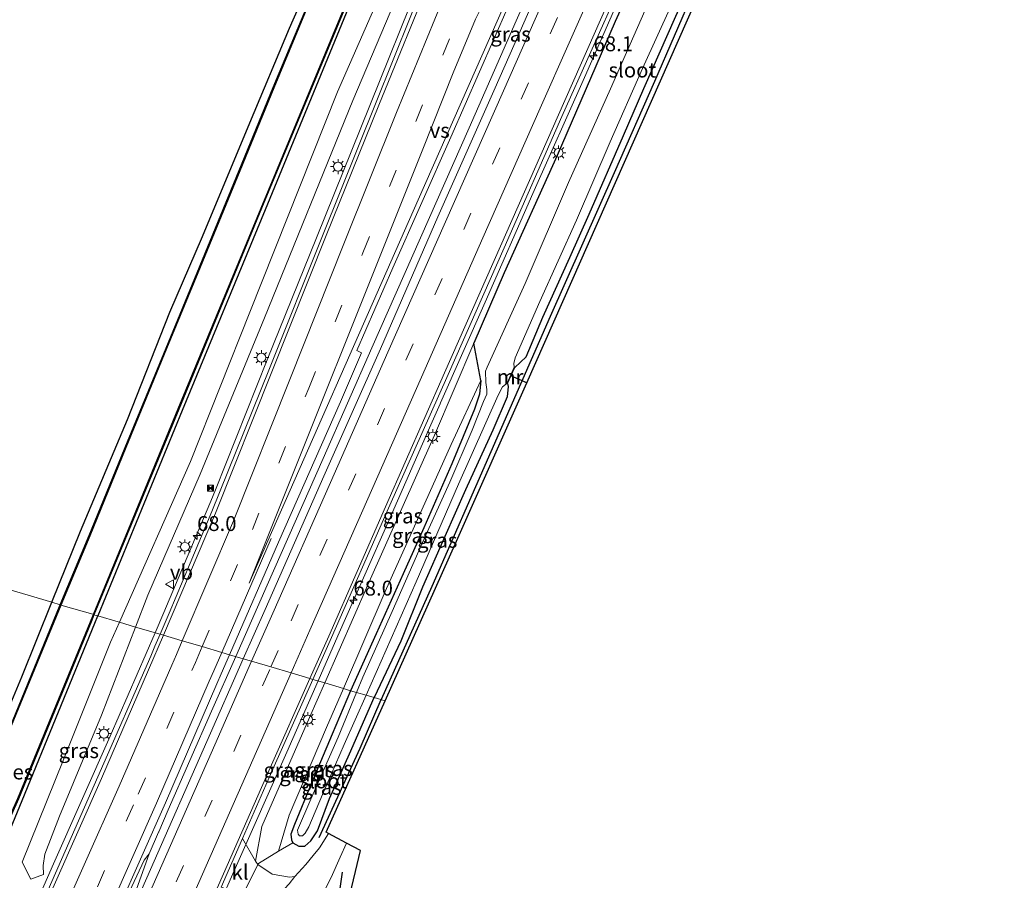
# Model space of a CAD drawing. Units: metres. Extents: x 109996 to 110324, y 506798 to 512500.
# Drawn here: x 110093 to 110258, y 512084 to 512229 of the extents above; entities that cross this region are included whole.
import ezdxf
from ezdxf.enums import TextEntityAlignment as Align

# ---------------------------------------------------------------- set-up
doc = ezdxf.new("R2010")
doc.units = ezdxf.units.M
doc.linetypes.add('IE-TERREINAFSCHEIDING', pattern=[10, 8, -2])
doc.linetypes.add('VW-3-9_STREEP', pattern=[12, 3, -9])
doc.layers.get('0').update_dxf_attribs({"lineweight": 25})
for name, color, linetype, lineweight in [('B-ME-AM-KILOMETR-S-B1', 7, 'Continuous', 18), ('B-ME-BV-GELEIDECONSTRUCTIE-GELEIDERAIL-L-B1', 213, 'BV-GELEIDERAIL', 18), ('B-ME-GW-KRUINLIJN-L-B1', 93, 'Continuous', 18), ('B-ME-GW-TEENLIJN-L-B1', 93, 'Continuous', 18), ('B-ME-IE-GRASLAND-GV-B6', 93, 'Continuous', 18), ('B-ME-IE-GRONDWERKLIJN-GROND_INGERICHT-GV-B6', 253, 'Continuous', 18), ('B-ME-IE-HULPGEOMETRIE-L-B1', 53, 'Continuous', 18), ('B-ME-IE-INRICHTINGSELEMENT-S-B1', 253, 'Continuous', 18), ('B-ME-IE-MEUBILAIR_WEGMEUBILAIR-LICHTMAST-S-B1', 8, 'Continuous', 18), ('B-ME-IE-TERREINAFSCHEIDING-DOORGANG-L-B1', 8, 'IE-TERREINAFSCHEIDING-KUNSTMATIG-OPEN', 18), ('B-ME-IE-TERREINAFSCHEIDING-RASTERHEKWERK-L-B1', 8, 'IE-TERREINAFSCHEIDING', 18), ('B-ME-MW-MUUR-GV-B6', 8, 'IE-TERREINAFSCHEIDING-KUNSTMATIG', 18), ('B-ME-OG-WATER-GV-B6', 153, 'Continuous', 18), ('B-ME-VH-VERH_SOORT-BITUMEN-GV-B6', 8, 'IE-TERREINAFSCHEIDING-NATUURLIJK-HOUTWAL', 18), ('B-ME-VH-VERH_SOORT-KLINKERS-GV-B6', 8, 'IE-TERREINAFSCHEIDING-NATUURLIJK-HOUTWAL', 18), ('B-ME-VW-MARKERING-39STREEP-015-L-B1', 255, 'VW-3-9_STREEP', 18), ('B-ME-VW-MARKERING-STREEP-015-L-B1', 7, 'Continuous', 18), ('B-ME-VW-MARKERING-VERDRIJFSTRP-GV-B6', 7, 'Continuous', 18), ('B-ME-VW-MEUBILAIR_WEGMEUBILAIR-VERKEERSBORD-S-B1', 8, 'Continuous', 18)]:
    doc.layers.add(name, color=color, linetype=linetype, lineweight=lineweight)
for name, color, linetype in [('B-ME-GR-BOMENRIJ-L-B1', 10, 'Continuous'), ('B-ME-GW-INSTEEKWATERGANG-L-B1', 10, 'Continuous'), ('B-ME-KG-KADASTRAAL-OPNAMEDTMGRENS-L-B1', 10, 'Continuous'), ('B-ME-KW-DUIKER-L-B1', 10, 'Continuous'), ('B-ME-OB-BESCHOEIING-GV-B6', 10, 'Continuous')]:
    doc.layers.add(name, color=color, linetype=linetype)
doc.styles.add('NLCS-ISO', font='NLCS-ISO.TTF')
doc.linetypes.add('BV-GELEIDERAIL', pattern='A,10,-3,[108,NLCS.SHX,S=1,R=0,X=0,Y=0],-3', length=16)
doc.linetypes.add('IE-TERREINAFSCHEIDING-KUNSTMATIG', pattern='A,4,[82,NLCS.SHX,S=0.75,R=90,X=0,Y=0],4,-2', length=10)
doc.linetypes.add('IE-TERREINAFSCHEIDING-KUNSTMATIG-OPEN', pattern='A,7,-1.5,[67,NLCS.SHX,S=0.75,R=0,X=0,Y=0],-1.5', length=10)
doc.linetypes.add('IE-TERREINAFSCHEIDING-NATUURLIJK-HOUTWAL', pattern='A,7,-1.5,[67,NLCS.SHX,S=0.75,R=45,X=0,Y=0],-1.5,7,-1.5,[70,NLCS.SHX,S=0.75,R=0,X=0,Y=0],-1.5', length=20)

# ---------------------------------------------------------------- blocks, each defined once
blk = doc.blocks.new('hecto')
for p, q in [((0, 0.625), (-0.625, 0)), ((0, -0.625), (0, 0.625)), ((-0.625, 0), (0.625, 0)), ((0.625, 0), (0, -0.625))]:
    blk.add_line(p, q)
blk = doc.blocks.new('lantaarnpaal')
for p, q in [((-0.75, 0), (-1.25, 0)), ((-0.88, 0.88), (-0.53, 0.53)), ((0, 0.75), (0, 1.25)), ((0.53, 0.53), (0.88, 0.88)), ((0.75, 0), (1.25, 0)), ((-0.53, -0.53), (-0.88, -0.88)), ((0, -0.75), (0, -1.25)), ((0.53, -0.53), (0.88, -0.88))]:
    blk.add_line(p, q)
blk.add_circle((0, 0), 0.75)
blk = doc.blocks.new('camera')
h = blk.add_hatch(color=256)
h.paths.add_polyline_path([(0.5, 0.5), (-0.5, 0.5), (0, 0)])
h.paths.add_polyline_path([(0, 0), (-0.5, -0.5), (0.5, -0.5)])
for p, q in [((-0.5, 0.5), (0.5, -0.5)), ((0.5, 0.5), (-0.5, -0.5))]:
    blk.add_line(p, q)
blk.add_lwpolyline([(-0.5, 0.5), (0.5, 0.5), (0.5, -0.5), (-0.5, -0.5)], close=True)
blk = doc.blocks.new('verkeersbord')
for p, q in [((0, 0.75), (-0.75, -0.625)), ((0.75, -0.625), (0, 0.75)), ((-0.75, -0.625), (0.75, -0.625))]:
    blk.add_line(p, q)

msp = doc.modelspace()

# ---------------------------------------------------------------- linework, layer by layer
at = {"layer": 'B-ME-BV-GELEIDECONSTRUCTIE-GELEIDERAIL-L-B1'}
for p, q in [((110123.68, 512144.02, 1.08), (110125.23, 512147.71, 1.08)), ((110116.48, 512092.18, 1.12), (110118.09, 512095.86, 1.32))]:
    msp.add_line(p, q, dxfattribs=at)
for points in [[(110125.23, 512147.71, 1.08), (110126.03, 512149.6, 1.08), (110134.72, 512171.41, 1.04), (110142.95, 512191.94, 1.04), (110151.92, 512214.16, 1.03), (110160.28, 512234.91, 1), (110169.25, 512255.72, 1.01), (110178.44, 512276.61, 0.98), (110187.73, 512297.76, 0.99), (110196.7, 512318.08, 1), (110205.91, 512339.08, 1.01), (110215.38, 512360.58, 1.02), (110219.17, 512369.18, 1.02)], [(110163.8, 512164.19, 1.09), (110171.3, 512181.09, 1.09), (110179.32, 512199.37, 1.1), (110187.94, 512218.86, 1.09), (110197.07, 512239.63, 1.09), (110206.19, 512260.34, 1.09), (110215.32, 512281.07, 1.09), (110223.95, 512300.59, 1.12), (110233.11, 512321.29, 1.05), (110242.26, 512341.98, 1.05), (110248.14, 512355.27, 1.07)], [(110129.41, 512121.61, 1.27), (110134.71, 512133.58, 1.33), (110144.07, 512154.84, 1.39), (110152.26, 512173.45, 1.41), (110160.42, 512191.91, 1.46), (110168.58, 512210.41, 1.44), (110176.5, 512228.34, 1.47), (110184.93, 512247.45, 1.41), (110194.2, 512268.45, 1.41), (110202.31, 512286.8, 1.37), (110212.38, 512309.68, 1.35), (110216.9, 512319.9, 1.4)], [(110162.19, 512160.52, 1.09), (110163.74, 512164.05, 1.09), (110163.8, 512164.19, 1.09)], [(110143.23, 512117.52, 0.97), (110146.56, 512125.1, 1), (110155.17, 512144.57, 1.08), (110162.19, 512160.52, 1.09)], [(110115.87, 512125.61, 1.08), (110117.35, 512129.01, 1.08), (110123.68, 512144.02, 1.08)], [(110084.46, 512054.21, 1.13), (110092.01, 512071.23, 1.07), (110098.84, 512086.78, 1.1), (110108.31, 512108.22, 1.1), (110115.87, 512125.61, 1.08)], [(110118.09, 512095.86, 1.32), (110125.35, 512112.42, 1.23), (110129.41, 512121.61, 1.27)], [(110065.79, 511940.85, 1.01), (110069.96, 511950.68, 1), (110078.42, 511970.23, 0.95), (110086.96, 511989.78, 0.86), (110095.51, 512009.32, 0.78), (110103.57, 512027.57, 0.73), (110112.18, 512047.07, 0.72), (110120.78, 512066.57, 0.74), (110129.34, 512086.04, 0.84), (110137.98, 512105.58, 0.92), (110143.23, 512117.52, 0.97)], [(110114.86, 512088.51, 1.16), (110116.45, 512092.11, 1.12), (110116.48, 512092.18, 1.12)], [(110114.86, 512088.51, 1.16), (110112.17, 512080.99, 1.05), (110106.65, 512067.53, 1.06)], [(110109.93, 512078.6, 1.26), (110114.03, 512087.43, 1.23), (110114.86, 512088.51, 1.16)]]:
    msp.add_polyline3d(points, dxfattribs=at)
at = {"layer": 'B-ME-GR-BOMENRIJ-L-B1'}
for points in [[(110235.9, 512300.33, -0.31), (110229.41, 512285.38, -0.35), (110219.57, 512263.61, -0.41), (110209.65, 512241.07, -0.4), (110199.74, 512218.14, -0.34), (110192.92, 512202.85, -0.29), (110182.23, 512178.68, -0.26), (110172.22, 512156, -0.34), (110162.36, 512133.39, -0.31), (110153.82, 512114.41, -0.26)], [(110143.44, 512091.23, -0.1), (110150.28, 512106.24, -0.14), (110153.82, 512114.41, -0.26)], [(110147.31, 512085.4, -0.34), (110146.71, 512081.5, -0.34), (110143.61, 512077.72, -0.32)]]:
    msp.add_polyline3d(points, dxfattribs=at)
at = {"layer": 'B-ME-GW-INSTEEKWATERGANG-L-B1'}
msp.add_line((110170.59, 512167.96, -1.14), (110169.41, 512174.21, 0.18), dxfattribs=at)
for points in [[(110098.53, 512130.73, -0.17), (110103.33, 512142.66, -0.38), (110111.26, 512161.42, -0.41), (110118.34, 512179.46, -0.26), (110123.83, 512192.13, -0.32), (110131.81, 512211.25, -0.44), (110138.45, 512227.11, -0.47), (110144.94, 512241.87, -0.72), (110151.16, 512255.93, -0.73), (110159.02, 512273.74, -0.74), (110164.52, 512285.96, -0.78), (110170.66, 512299.63, -0.8), (110177.06, 512314.38, -0.75), (110184.86, 512332.07, -0.81), (110194.46, 512354.15, -0.73), (110204.34, 512376.19, -0.78)], [(110211.06, 512373.07, -0.99), (110208.54, 512367.22, -0.99), (110195.22, 512337.3, -0.99), (110180.49, 512304.26, -1.03), (110164.09, 512266.5, -0.99), (110148.75, 512231.54, -1.02), (110134.38, 512196.61, -0.95), (110120.44, 512162.9, -1.03), (110106.26, 512128.45, -1.05)], [(110249.21, 512354.76, 0.14), (110246.86, 512349.41, 0.15), (110236.8, 512326.47, 0.15), (110225.82, 512301.77, 0.15), (110225.48, 512301.09, 0.16), (110215.07, 512277.63, 0.19), (110204.52, 512253.45, 0.12), (110193.12, 512228.23, 0.08), (110183.39, 512205.71, 0.16), (110174.49, 512186.01, 0.15), (110169.41, 512174.21, 0.18)], [(110176.26, 512170.15, -1.12), (110178.17, 512171.94, -1.03), (110180.98, 512178.57, -0.47), (110185.5, 512188.63, -0.5), (110188.75, 512195.87, -0.52), (110194.53, 512209.1, -0.5), (110197.91, 512217, -0.4), (110203.29, 512229.16, -0.42), (110208.17, 512239.81, -0.51), (110214.31, 512254.08, -0.55), (110218.79, 512263.88, -0.55), (110222.82, 512272.78, -0.24), (110229.69, 512288.5, -0.38), (110234.87, 512300.45, -0.38), (110240.12, 512312.33, -0.5), (110244.59, 512321.4, -0.5), (110251.41, 512336.24, -0.5), (110257.81, 512350.66, -0.4)], [(110170.59, 512167.96, -1.14), (110170.34, 512165.64, -0.81), (110169.51, 512163.16, -0.82), (110165.72, 512153.98, -0.77), (110161, 512143.21, -0.71), (110157.53, 512135.48, -0.76), (110152.97, 512125.42, -0.8), (110148.71, 512115.86, -0.71)], [(110175.05, 512167.48, -1.12), (110175.16, 512166.95, -0.49), (110174.97, 512165.19, -0.41), (110172.59, 512159.64, -0.35), (110168, 512149.63, -0.61), (110164.51, 512141.78, -0.64), (110160.78, 512133.24, -0.62), (110157.16, 512124.19, -0.7), (110152.67, 512114.72, -0.74)], [(110000, 512129.6, -0.91), (110022.4, 512120.52, -0.86), (110051.57, 512107.93, -0.75), (110069.23, 512099.62, -0.83), (110076.83, 512095.95, -1.07), (110080.46, 512094.08, -0.69), (110082.39, 512093.76, -0.56), (110083.77, 512094.77, -0.45), (110084.92, 512097.32, -0.43), (110087.86, 512104.79, -0.39), (110093.49, 512118.23, -0.31), (110098.53, 512130.73, -0.17)], [(110080.35, 512088.49, -1.28), (110083.9, 512087.45, -0.94), (110086.25, 512087.62, -1.08), (110088.25, 512088.22, -1.03), (110090.41, 512089.82, -1), (110093.57, 512097.43, -1.02), (110105.76, 512127.24, -1.05), (110106.26, 512128.45, -1.05)], [(110148.71, 512115.86, -0.71), (110145.62, 512108.55, -0.9), (110142.11, 512100.33, -0.89), (110139.26, 512093.43, -0.83), (110138.67, 512091.8, -0.77), (110138.78, 512090.81, -0.71), (110139, 512090.36, -0.58), (110139.99, 512089.77, -0.64), (110141.01, 512089.76, -0.62), (110142.03, 512090.67, -0.65), (110143.16, 512092.35, -0.65), (110145.15, 512097.77, -0.75), (110148.54, 512105.29, -0.76), (110152.67, 512114.72, -0.74)]]:
    msp.add_polyline3d(points, dxfattribs=at)
at = {"layer": 'B-ME-GW-KRUINLIJN-L-B1'}
for points in [[(110216.94, 512370.34, 0.02), (110213.28, 512361.93, 0.05), (110201.66, 512335.69, 0.05), (110181.11, 512289.26, -0.04), (110164.89, 512252.36, 0.06), (110149.1, 512214.98, 0.06), (110134.22, 512178.49, 0.01), (110123.42, 512152.26, 0.08), (110114.66, 512131.93, 0.01), (110112.6, 512126.57, 0.07)], [(110169.41, 512174.21, 0.18), (110162.78, 512158.79, 0.22), (110151.62, 512133.66, 0.11), (110144.37, 512117.17, 0.06)], [(110112.6, 512126.57, 0.07), (110106.88, 512111.77, 0.21), (110099.82, 512094.81, 0.04), (110097.39, 512088.41, 0.06), (110097.11, 512086.53, 0.06), (110097.14, 512085.03, 0.16), (110095.03, 512084.24, -0.43)], [(110144.37, 512117.17, 0.06), (110141.82, 512111.36, 0.04), (110133.79, 512093.1, -0.07), (110132.75, 512087.28, -0.05)]]:
    msp.add_polyline3d(points, dxfattribs=at)
at = {"layer": 'B-ME-GW-TEENLIJN-L-B1'}
for points in [[(110109.88, 512127.38, -0.64), (110121.85, 512154.36, -0.52), (110131.81, 512179.45, -0.63), (110146.52, 512216.43, -0.61), (110162.46, 512252.82, -0.6), (110178.47, 512289.52, -0.61), (110190.04, 512314.71, -0.63), (110203.11, 512344.52, -0.58), (110214.72, 512371.46, -0.62)], [(110147.5, 512116.22, -0.92), (110154.52, 512132.52, -0.87), (110165.6, 512157.2, -0.83), (110170.59, 512167.96, -1.14)], [(110095.03, 512084.24, -0.43), (110093.57, 512087.09, -0.66), (110100.43, 512104.13, -0.65), (110108.39, 512124.02, -0.65), (110109.88, 512127.38, -0.64)], [(110136.59, 512088.91, -0.37), (110138.39, 512094.99, -0.95), (110144.68, 512109.69, -0.94), (110147.5, 512116.22, -0.92)]]:
    msp.add_polyline3d(points, dxfattribs=at)
at = {"layer": 'B-ME-IE-GRASLAND-GV-B6'}
for points in [[(110211.06, 512373.07, -0.99), (110208.54, 512367.22, -0.99), (110195.22, 512337.3, -0.99), (110180.49, 512304.26, -1.03), (110164.09, 512266.5, -0.99), (110148.75, 512231.54, -1.02), (110134.38, 512196.61, -0.95), (110120.44, 512162.9, -1.03), (110106.26, 512128.45, -1.05), (110105.99, 512128.52, -0.93), (110105.62, 512128.64, -1.27), (110119.85, 512163.15, -1.25), (110133.76, 512196.88, -1.26), (110148.29, 512231.89, -1.28), (110163.53, 512266.77, -1.25), (110180.11, 512304.45, -1.26), (110194.81, 512337.64, -1.26), (110207.83, 512367.34, -1.26), (110210.41, 512373.27, -1.26), (110211.06, 512373.07, -0.99)], [(110214.72, 512371.46, -0.62), (110203.11, 512344.52, -0.58), (110190.04, 512314.71, -0.63), (110178.47, 512289.52, -0.61), (110162.46, 512252.82, -0.6), (110146.52, 512216.43, -0.61), (110131.81, 512179.45, -0.63), (110121.85, 512154.36, -0.52), (110109.88, 512127.38, -0.64), (110109.67, 512127.44, -0.76), (110106.26, 512128.45, -1.05), (110120.44, 512162.9, -1.03), (110134.38, 512196.61, -0.95), (110148.75, 512231.54, -1.02), (110164.09, 512266.5, -0.99), (110180.49, 512304.26, -1.03), (110195.22, 512337.3, -0.99), (110208.54, 512367.22, -0.99), (110211.06, 512373.07, -0.99), (110214.72, 512371.46, -0.62)], [(110216.94, 512370.34, 0.02), (110213.28, 512361.93, 0.05), (110201.66, 512335.69, 0.05), (110181.11, 512289.26, -0.04), (110164.89, 512252.36, 0.06), (110149.1, 512214.98, 0.06), (110134.22, 512178.49, 0.01), (110123.42, 512152.26, 0.08), (110114.66, 512131.93, 0.01), (110112.6, 512126.57, 0.07), (110109.88, 512127.38, -0.64), (110121.85, 512154.36, -0.52), (110131.81, 512179.45, -0.63), (110146.52, 512216.43, -0.61), (110162.46, 512252.82, -0.6), (110178.47, 512289.52, -0.61), (110190.04, 512314.71, -0.63), (110203.11, 512344.52, -0.58), (110214.72, 512371.46, -0.62), (110216.94, 512370.34, 0.02)], [(110204.52, 512253.45, 0.12), (110193.12, 512228.23, 0.08), (110183.39, 512205.71, 0.16), (110174.49, 512186.01, 0.15), (110169.41, 512174.21, 0.18), (110162.78, 512158.79, 0.22), (110151.62, 512133.66, 0.11), (110144.37, 512117.17, 0.06), (110142.37, 512117.78, 0.16)], [(110198.69, 512231.45, -1.53), (110192.34, 512216.93, -1.53), (110185.27, 512201.21, -1.53), (110177.98, 512184.26, -1.53), (110171.63, 512170.21, -1.53), (110171.32, 512169.51, -1.53), (110171.4, 512167.64, -1.53), (110171.56, 512166.44, -1.53), (110171.56, 512165.69, -1.53), (110171, 512164.41, -1.53), (110169.1, 512159.64, -1.53), (110165.34, 512150.89, -1.53), (110160.76, 512140.78, -1.53), (110155.67, 512129.19, -1.53), (110150.78, 512118.15, -1.53), (110149.71, 512115.55, -1.53), (110148.71, 512115.86, -0.71), (110152.97, 512125.42, -0.8), (110157.53, 512135.48, -0.76), (110161, 512143.21, -0.71), (110165.72, 512153.98, -0.77), (110169.51, 512163.16, -0.82), (110170.34, 512165.64, -0.81), (110170.59, 512167.96, -1.14), (110169.41, 512174.21, 0.18), (110174.49, 512186.01, 0.15), (110183.39, 512205.71, 0.16), (110193.12, 512228.23, 0.08), (110204.52, 512253.45, 0.12)], [(110116.72, 512125.36, 0.3), (110112.6, 512126.57, 0.07), (110114.66, 512131.93, 0.01), (110123.42, 512152.26, 0.08), (110134.22, 512178.49, 0.01), (110149.1, 512214.98, 0.06), (110164.89, 512252.36, 0.06)], [(110214.08, 512248.54, -0.28), (110196.19, 512208.02, -0.25), (110178.31, 512167.55, -0.37), (110166.48, 512140.99, -0.35), (110154.51, 512114.19, -0.28), (110152.67, 512114.72, -0.74), (110157.16, 512124.19, -0.7), (110160.78, 512133.24, -0.62), (110164.51, 512141.78, -0.64), (110168, 512149.63, -0.61), (110172.59, 512159.64, -0.35), (110174.97, 512165.19, -0.41), (110175.16, 512166.95, -0.49), (110175.05, 512167.48, -1.12), (110176.26, 512170.15, -1.12), (110178.17, 512171.94, -1.03), (110180.98, 512178.57, -0.47), (110185.5, 512188.63, -0.5), (110188.75, 512195.87, -0.52), (110194.53, 512209.1, -0.5), (110197.91, 512217, -0.4), (110203.29, 512229.16, -0.42)], [(110143.46, 512235.81, -1.18), (110135.71, 512217.16, -1.1), (110130.01, 512203.2, -1.15), (110122.96, 512186.05, -1.16), (110117.72, 512173.4, -1.17), (110110.87, 512156.73, -1.18), (110104.8, 512141.94, -1.18), (110099.97, 512130.3, -1.08), (110098.53, 512130.73, -0.17), (110103.33, 512142.66, -0.38), (110111.26, 512161.42, -0.41), (110118.34, 512179.46, -0.26), (110123.83, 512192.13, -0.32), (110131.81, 512211.25, -0.44), (110138.45, 512227.11, -0.47), (110144.94, 512241.87, -0.72)], [(110182.59, 512239, 0.52), (110172.97, 512217.11, 0.52), (110163.37, 512195.43, 0.56), (110153.7, 512173.29, 0.56), (110144.18, 512151.88, 0.51), (110134.34, 512129.52, 0.45), (110130.68, 512121.23, 0.43), (110128.38, 512121.91, 0.55), (110136.62, 512140.84, 0.55), (110146.98, 512164.38, 0.52), (110150.52, 512172.59, 0.54), (110149.74, 512172.98, 0.48), (110155.81, 512186.86, 0.5), (110165.51, 512208.83, 0.5), (110175.16, 512230.78, 0.53)], [(110161.75, 512236.65, 0.22), (110152.86, 512214.4, 0.25), (110144.1, 512192.54, 0.26), (110134.95, 512169.67, 0.27), (110125.43, 512145.94, 0.31), (110121.78, 512137.27, 0.3), (110118.26, 512128.87, 0.31), (110116.72, 512125.36, 0.3)], [(110142.37, 512117.78, 0.16), (110145.51, 512124.82, 0.17), (110155.05, 512146.51, 0.3), (110165.06, 512168.94, 0.33), (110174.46, 512190.26, 0.35), (110184.17, 512212.28, 0.31), (110193.91, 512234.06, 0.37)], [(110203.29, 512229.16, -0.42), (110197.91, 512217, -0.4), (110194.53, 512209.1, -0.5), (110188.75, 512195.87, -0.52), (110185.5, 512188.63, -0.5), (110180.98, 512178.57, -0.47), (110178.17, 512171.94, -1.03), (110176.26, 512170.15, -1.12), (110176.16, 512170.2, -1.53), (110176.12, 512170.83, -1.53), (110176.3, 512171.75, -1.53), (110180.48, 512181.2, -1.53), (110186.63, 512194.89, -1.53), (110192.29, 512208.03, -1.53), (110197.69, 512220.34, -1.53), (110202.59, 512231.02, -1.53)], [(110144.37, 512117.17, 0.06), (110151.62, 512133.66, 0.11), (110162.78, 512158.79, 0.22), (110169.41, 512174.21, 0.18), (110170.59, 512167.96, -1.14), (110165.6, 512157.2, -0.83), (110154.52, 512132.52, -0.87), (110147.5, 512116.22, -0.92), (110144.37, 512117.17, 0.06)], [(110147.5, 512116.22, -0.92), (110154.52, 512132.52, -0.87), (110165.6, 512157.2, -0.83), (110170.59, 512167.96, -1.14), (110170.34, 512165.64, -0.81), (110169.51, 512163.16, -0.82), (110165.72, 512153.98, -0.77), (110161, 512143.21, -0.71), (110157.53, 512135.48, -0.76), (110152.97, 512125.42, -0.8), (110148.71, 512115.86, -0.71), (110147.5, 512116.22, -0.92)], [(110152.67, 512114.72, -0.74), (110151.32, 512115.12, -1.53), (110159.71, 512134.16, -1.53), (110166.82, 512150.58, -1.53), (110173.47, 512165.49, -1.53), (110174.19, 512166.9, -1.53), (110174.97, 512167.53, -1.53), (110175.05, 512167.48, -1.12), (110175.16, 512166.95, -0.49), (110174.97, 512165.19, -0.41), (110172.59, 512159.64, -0.35), (110168, 512149.63, -0.61), (110164.51, 512141.78, -0.64), (110160.78, 512133.24, -0.62), (110157.16, 512124.19, -0.7), (110152.67, 512114.72, -0.74)], [(110087.86, 512104.79, -0.39), (110093.49, 512118.23, -0.31), (110098.53, 512130.73, -0.17), (110099.97, 512130.3, -1.08), (110092.43, 512111.94, -1.18)], [(110106.26, 512128.45, -1.05), (110105.76, 512127.24, -1.05), (110093.57, 512097.43, -1.02), (110090.41, 512089.82, -1), (110088.25, 512088.22, -1.03), (110086.25, 512087.62, -1.08), (110083.9, 512087.45, -0.94), (110080.35, 512088.49, -1.28), (110072.68, 512092.23, -0.85), (110073.1, 512093.11, -1.55), (110080.11, 512089.78, -1.55), (110082.01, 512088.99, -1.55), (110081.99, 512088.89, -1.08), (110083.3, 512088.26, -1.26), (110083.93, 512088.12, -1.26), (110086.14, 512088.26, -1.25), (110087.74, 512088.69, -1.25), (110089.57, 512090.32, -1.25), (110092.93, 512097.73, -1.27), (110105.12, 512127.44, -1.27), (110105.62, 512128.64, -1.27), (110105.99, 512128.52, -0.93), (110106.26, 512128.45, -1.05)], [(110090.41, 512089.82, -1), (110093.57, 512097.43, -1.02), (110105.76, 512127.24, -1.05), (110106.26, 512128.45, -1.05), (110109.67, 512127.44, -0.76), (110109.88, 512127.38, -0.64), (110108.39, 512124.02, -0.65), (110100.43, 512104.13, -0.65), (110093.57, 512087.09, -0.66), (110095.03, 512084.24, -0.43), (110097.14, 512085.03, 0.16), (110097.11, 512086.53, 0.06), (110097.39, 512088.41, 0.06), (110099.82, 512094.81, 0.04), (110106.88, 512111.77, 0.21), (110112.6, 512126.57, 0.07), (110116.72, 512125.36, 0.3), (110115.84, 512123.36, 0.3), (110115.16, 512121.69, 0.3), (110106.29, 512101.39, 0.34), (110094.66, 512075.08, 0.33)], [(110109.88, 512127.38, -0.64), (110112.6, 512126.57, 0.07), (110106.88, 512111.77, 0.21), (110099.82, 512094.81, 0.04), (110097.39, 512088.41, 0.06), (110097.11, 512086.53, 0.06), (110097.14, 512085.03, 0.16), (110095.03, 512084.24, -0.43), (110093.57, 512087.09, -0.66), (110100.43, 512104.13, -0.65), (110108.39, 512124.02, -0.65), (110109.88, 512127.38, -0.64)], [(110105.72, 512070.19, 0.55), (110117.61, 512097.07, 0.46), (110126.27, 512117.05, 0.56), (110126.97, 512118.69, 0.55), (110128.38, 512121.91, 0.55), (110130.68, 512121.23, 0.43), (110124.57, 512107.37, 0.38), (110115.13, 512085.85, 0.27), (110105.5, 512064.01, 0.2)], [(110142.37, 512117.78, 0.16), (110144.37, 512117.17, 0.06), (110141.82, 512111.36, 0.04), (110133.79, 512093.1, -0.07), (110132.75, 512087.28, -0.05), (110130.54, 512091.07, 0.1), (110135.66, 512102.72, 0.13), (110142.37, 512117.78, 0.16)], [(110144.37, 512117.17, 0.06), (110147.5, 512116.22, -0.92), (110144.68, 512109.69, -0.94), (110138.39, 512094.99, -0.95), (110136.59, 512088.91, -0.37), (110133.23, 512086.88, -0.08), (110133.1, 512086.67, -0.08), (110132.75, 512087.28, -0.05), (110133.79, 512093.1, -0.07), (110141.82, 512111.36, 0.04), (110144.37, 512117.17, 0.06)], [(110147.5, 512116.22, -0.92), (110148.71, 512115.86, -0.71), (110145.62, 512108.55, -0.9), (110142.11, 512100.33, -0.89), (110139.26, 512093.43, -0.83), (110138.67, 512091.8, -0.77), (110138.78, 512090.81, -0.71), (110139, 512090.36, -0.58), (110136.59, 512088.91, -0.37), (110138.39, 512094.99, -0.95), (110144.68, 512109.69, -0.94), (110147.5, 512116.22, -0.92)], [(110148.71, 512115.86, -0.71), (110149.71, 512115.55, -1.53), (110146.6, 512108.1, -1.53), (110142.01, 512097.66, -1.53), (110139.78, 512092.47, -1.53), (110139.89, 512091.77, -1.53), (110140.13, 512091.49, -1.53), (110140.61, 512091.51, -1.53), (110141.09, 512091.98, -1.53), (110141.68, 512093.01, -1.53), (110143.96, 512098.47, -1.53), (110147.63, 512106.83, -1.53), (110151.32, 512115.12, -1.53), (110152.67, 512114.72, -0.74), (110148.54, 512105.29, -0.76), (110145.15, 512097.77, -0.75), (110143.16, 512092.35, -0.65), (110142.03, 512090.67, -0.65), (110141.01, 512089.76, -0.62), (110139.99, 512089.77, -0.64), (110139, 512090.36, -0.58), (110138.78, 512090.81, -0.71), (110138.67, 512091.8, -0.77), (110139.26, 512093.43, -0.83), (110142.11, 512100.33, -0.89), (110145.62, 512108.55, -0.9), (110148.71, 512115.86, -0.71)], [(110133.1, 512086.67, -0.08), (110133.23, 512086.88, -0.08), (110136.59, 512088.91, -0.37), (110139, 512090.36, -0.58), (110139.99, 512089.77, -0.64), (110141.01, 512089.76, -0.62), (110142.03, 512090.67, -0.65), (110143.16, 512092.35, -0.65), (110145.15, 512097.77, -0.75), (110148.54, 512105.29, -0.76), (110152.67, 512114.72, -0.74), (110154.51, 512114.19, -0.28), (110144.58, 512092.12, -0.5), (110145, 512091.89, -0.52), (110143.48, 512089.5, -0.41), (110142.39, 512088.18, -0.37), (110141.19, 512086.7, -0.43), (110139.34, 512084.66, -0.39), (110138.43, 512084.59, -0.28), (110135.52, 512085.08, -0.21), (110133.1, 512086.67, -0.08)], [(110144.07, 512081.89, -0.4), (110145.46, 512084.53, -0.47), (110146.96, 512087.94, -0.56), (110148, 512090.29, -0.58), (110150.36, 512089.03, -0.48), (110142.29, 512055.26, -0.39)]]:
    msp.add_polyline3d(points, dxfattribs=at)
at = {"layer": 'B-ME-IE-GRONDWERKLIJN-GROND_INGERICHT-GV-B6'}
for points in [[(110144.94, 512241.87, -0.72), (110138.45, 512227.11, -0.47), (110131.81, 512211.25, -0.44), (110123.83, 512192.13, -0.32), (110118.34, 512179.46, -0.26), (110111.26, 512161.42, -0.41), (110103.33, 512142.66, -0.38), (110098.53, 512130.73, -0.17), (110000, 512159.83, -0.57), (110000, 512231.16, -0.8)], [(110000, 512129.6, -0.91), (110000, 512159.83, -0.57), (110098.53, 512130.73, -0.17), (110093.49, 512118.23, -0.31), (110087.86, 512104.79, -0.39), (110084.92, 512097.32, -0.43), (110083.77, 512094.77, -0.45), (110082.39, 512093.76, -0.56), (110080.46, 512094.08, -0.69), (110076.83, 512095.95, -1.07), (110069.23, 512099.62, -0.83), (110051.57, 512107.93, -0.75), (110022.4, 512120.52, -0.86), (110000, 512129.6, -0.91)]]:
    msp.add_polyline3d(points, dxfattribs=at)
at = {"layer": 'B-ME-IE-HULPGEOMETRIE-L-B1'}
msp.add_polyline3d([(110000, 512159.83, -0.57), (110098.53, 512130.73, -0.17), (110099.97, 512130.3, -1.08), (110100.06, 512130.26, -1.55), (110105.45, 512128.7, -1.55), (110105.52, 512128.67, -1.54), (110105.54, 512128.66, -1.24), (110105.62, 512128.64, -1.27), (110105.99, 512128.52, -0.93), (110106.26, 512128.45, -1.05), (110109.67, 512127.44, -0.76), (110109.88, 512127.38, -0.64), (110112.6, 512126.57, 0.07), (110116.72, 512125.36, 0.3), (110117.28, 512125.19, 0.38), (110120.44, 512124.26, 0.44), (110123.8, 512123.27, 0.51), (110127.08, 512122.3, 0.57), (110128.38, 512121.91, 0.55), (110130.68, 512121.23, 0.43), (110132.08, 512120.82, 0.48), (110135.32, 512119.86, 0.4), (110138.71, 512118.86, 0.33), (110141.87, 512117.93, 0.26), (110142.37, 512117.78, 0.16), (110144.37, 512117.17, 0.06), (110147.5, 512116.22, -0.92), (110148.71, 512115.86, -0.71), (110149.71, 512115.55, -1.53), (110151.32, 512115.12, -1.53), (110152.67, 512114.72, -0.74), (110154.51, 512114.19, -0.28)], dxfattribs=at)
at = {"layer": 'B-ME-IE-TERREINAFSCHEIDING-DOORGANG-L-B1'}
msp.add_line((110133.1, 512086.67, -0.08), (110130.6, 512081.58, -0.13), dxfattribs=at)
at = {"layer": 'B-ME-IE-TERREINAFSCHEIDING-RASTERHEKWERK-L-B1'}
msp.add_polyline3d([(110133.1, 512086.67, -0.08), (110133.23, 512086.88, -0.08), (110136.59, 512088.91, -0.37), (110139, 512090.36, -0.58)], dxfattribs=at)
at = {"layer": 'B-ME-KG-KADASTRAAL-OPNAMEDTMGRENS-L-B1'}
for points in [[(110154.51, 512114.19, -0.28), (110166.48, 512140.99, -0.35), (110178.31, 512167.55, -0.37), (110196.19, 512208.02, -0.25), (110214.08, 512248.54, -0.28), (110237.13, 512300.8, -0.28), (110237.91, 512303.95, -0.29), (110253.32, 512338.68, -0.36), (110258.44, 512350.35, -0.38)], [(110145, 512091.89, -0.52), (110144.58, 512092.12, -0.5), (110154.51, 512114.19, -0.28)], [(110107.07, 512014.4, -0.25), (110122.45, 512014.6, -0.31), (110123.5, 512016.74, -0.26), (110124.79, 512019.38, -0.05), (110129.44, 512028.94, 5.14), (110130.41, 512030.93, 5.54), (110131.33, 512032.8, 5.58), (110131.79, 512033.75, 5.43), (110133.25, 512036.76, 5.46), (110134.64, 512039.6, 5.4), (110135.19, 512040.74, 5.55), (110136.14, 512042.68, 5.5), (110136.99, 512044.44, 5.39), (110141.96, 512054.64, -0.21), (110142.29, 512055.26, -0.39), (110150.36, 512089.03, -0.48), (110148, 512090.29, -0.58), (110145, 512091.89, -0.52)]]:
    msp.add_polyline3d(points, dxfattribs=at)
at = {"layer": 'B-ME-KW-DUIKER-L-B1'}
msp.add_line((110175.53, 512168.81, -1.52), (110178.32, 512167.58, -1.52), dxfattribs=at)
at = {"layer": 'B-ME-MW-MUUR-GV-B6'}
msp.add_polyline3d([(110174.97, 512167.53, -1.53), (110176.16, 512170.2, -1.53), (110176.26, 512170.15, -1.12), (110175.05, 512167.48, -1.12), (110174.97, 512167.53, -1.53)], dxfattribs=at)
at = {"layer": 'B-ME-OB-BESCHOEIING-GV-B6'}
for points in [[(110210.41, 512373.27, -1.26), (110207.83, 512367.34, -1.26), (110194.81, 512337.64, -1.26), (110180.11, 512304.45, -1.26), (110163.53, 512266.77, -1.25), (110148.29, 512231.89, -1.28), (110133.76, 512196.88, -1.26), (110119.85, 512163.15, -1.25), (110105.62, 512128.64, -1.27), (110105.54, 512128.66, -1.24), (110105.52, 512128.67, -1.54), (110119.75, 512163.19, -1.54), (110133.68, 512196.92, -1.55), (110148.16, 512231.86, -1.53), (110163.39, 512266.75, -1.53), (110179.94, 512304.31, -1.55), (110194.64, 512337.54, -1.56), (110207.7, 512367.32, -1.54), (110210.3, 512373.29, -1.54), (110210.41, 512373.27, -1.26)], [(110143.56, 512235.77, -1.55), (110135.8, 512217.12, -1.55), (110130.1, 512203.16, -1.55), (110123.05, 512186.02, -1.55), (110117.81, 512173.36, -1.55), (110110.96, 512156.69, -1.55), (110104.9, 512141.9, -1.55), (110100.06, 512130.26, -1.55), (110099.97, 512130.3, -1.08), (110104.8, 512141.94, -1.18), (110110.87, 512156.73, -1.18), (110117.72, 512173.4, -1.17), (110122.96, 512186.05, -1.16), (110130.01, 512203.2, -1.15), (110135.71, 512217.16, -1.1), (110143.46, 512235.81, -1.18)], [(110080.89, 512092.76, -1.55), (110080.9, 512092.86, -1.33), (110082.11, 512092.67, -1.33), (110083.03, 512092.89, -1.28), (110083.87, 512093.22, -1.22), (110084.76, 512093.86, -1.15), (110085.3, 512094.49, -1.13), (110086.71, 512098.18, -1.16), (110092.43, 512111.94, -1.18), (110099.97, 512130.3, -1.08), (110100.06, 512130.26, -1.55), (110092.52, 512111.9, -1.55), (110086.8, 512098.14, -1.55), (110085.38, 512094.44, -1.55), (110084.83, 512093.79, -1.55), (110083.92, 512093.13, -1.55), (110083.06, 512092.79, -1.55), (110082.12, 512092.57, -1.55), (110080.89, 512092.76, -1.55)], [(110105.52, 512128.67, -1.54), (110105.54, 512128.66, -1.24), (110105.62, 512128.64, -1.27), (110105.12, 512127.44, -1.27), (110092.93, 512097.73, -1.27), (110089.57, 512090.32, -1.25), (110087.74, 512088.69, -1.25), (110086.14, 512088.26, -1.25), (110083.93, 512088.12, -1.26), (110083.3, 512088.26, -1.26), (110081.99, 512088.89, -1.08), (110082.01, 512088.99, -1.55), (110083.92, 512088.22, -1.52), (110086.09, 512088.35, -1.55), (110087.69, 512088.81, -1.57), (110089.46, 512090.37, -1.53), (110092.82, 512097.76, -1.54), (110105.01, 512127.44, -1.54), (110105.52, 512128.67, -1.54)]]:
    msp.add_polyline3d(points, dxfattribs=at)
at = {"layer": 'B-ME-OG-WATER-GV-B6'}
for points in [[(110148.16, 512231.86, -1.53), (110133.68, 512196.92, -1.55), (110119.75, 512163.19, -1.54), (110105.52, 512128.67, -1.54), (110105.45, 512128.7, -1.55), (110100.06, 512130.26, -1.55), (110104.9, 512141.9, -1.55), (110110.96, 512156.69, -1.55), (110117.81, 512173.36, -1.55), (110123.05, 512186.02, -1.55), (110130.1, 512203.16, -1.55), (110135.8, 512217.12, -1.55), (110143.56, 512235.77, -1.55)], [(110202.59, 512231.02, -1.53), (110197.69, 512220.34, -1.53), (110192.29, 512208.03, -1.53), (110186.63, 512194.89, -1.53), (110180.48, 512181.2, -1.53), (110176.3, 512171.75, -1.53), (110176.12, 512170.83, -1.53), (110176.16, 512170.2, -1.53), (110174.97, 512167.53, -1.53), (110174.19, 512166.9, -1.53), (110173.47, 512165.49, -1.53), (110166.82, 512150.58, -1.53), (110159.71, 512134.16, -1.53), (110151.32, 512115.12, -1.53), (110149.71, 512115.55, -1.53), (110150.78, 512118.15, -1.53), (110155.67, 512129.19, -1.53), (110160.76, 512140.78, -1.53), (110165.34, 512150.89, -1.53), (110169.1, 512159.64, -1.53), (110171, 512164.41, -1.53), (110171.56, 512165.69, -1.53), (110171.56, 512166.44, -1.53), (110171.4, 512167.64, -1.53), (110171.32, 512169.51, -1.53), (110171.63, 512170.21, -1.53), (110177.98, 512184.26, -1.53), (110185.27, 512201.21, -1.53), (110192.34, 512216.93, -1.53), (110198.69, 512231.45, -1.53)], [(110092.52, 512111.9, -1.55), (110100.06, 512130.26, -1.55), (110105.45, 512128.7, -1.55), (110105.52, 512128.67, -1.54), (110105.01, 512127.44, -1.54), (110092.82, 512097.76, -1.54)], [(110149.71, 512115.55, -1.53), (110151.32, 512115.12, -1.53), (110147.63, 512106.83, -1.53), (110143.96, 512098.47, -1.53), (110141.68, 512093.01, -1.53), (110141.09, 512091.98, -1.53), (110140.61, 512091.51, -1.53), (110140.13, 512091.49, -1.53), (110139.89, 512091.77, -1.53), (110139.78, 512092.47, -1.53), (110142.01, 512097.66, -1.53), (110146.6, 512108.1, -1.53), (110149.71, 512115.55, -1.53)]]:
    msp.add_polyline3d(points, dxfattribs=at)
at = {"layer": 'B-ME-VH-VERH_SOORT-BITUMEN-GV-B6'}
for points in [[(110145.51, 512124.82, 0.17), (110142.37, 512117.78, 0.16), (110141.87, 512117.93, 0.26), (110138.71, 512118.86, 0.33), (110135.32, 512119.86, 0.4), (110132.08, 512120.82, 0.48), (110130.68, 512121.23, 0.43), (110134.34, 512129.52, 0.45), (110144.18, 512151.88, 0.51), (110153.7, 512173.29, 0.56), (110163.37, 512195.43, 0.56), (110172.97, 512217.11, 0.52), (110182.59, 512239, 0.52)], [(110136.62, 512140.84, 0.55), (110128.38, 512121.91, 0.55), (110127.08, 512122.3, 0.57), (110123.8, 512123.27, 0.51), (110120.44, 512124.26, 0.44), (110117.28, 512125.19, 0.38), (110116.72, 512125.36, 0.3), (110118.26, 512128.87, 0.31), (110121.78, 512137.27, 0.3), (110125.43, 512145.94, 0.31), (110134.95, 512169.67, 0.27), (110144.1, 512192.54, 0.26), (110152.86, 512214.4, 0.25), (110161.75, 512236.65, 0.22)], [(110193.91, 512234.06, 0.37), (110184.17, 512212.28, 0.31), (110174.46, 512190.26, 0.35), (110165.06, 512168.94, 0.33), (110155.05, 512146.51, 0.3), (110145.51, 512124.82, 0.17)], [(110175.16, 512230.78, 0.53), (110165.51, 512208.83, 0.5), (110155.81, 512186.86, 0.5), (110149.74, 512172.98, 0.48), (110150.52, 512172.59, 0.54), (110146.98, 512164.38, 0.52), (110136.62, 512140.84, 0.55)], [(110094.66, 512075.08, 0.33), (110106.29, 512101.39, 0.34), (110115.16, 512121.69, 0.3), (110115.84, 512123.36, 0.3), (110116.72, 512125.36, 0.3), (110117.28, 512125.19, 0.38), (110120.44, 512124.26, 0.44), (110123.8, 512123.27, 0.51), (110127.08, 512122.3, 0.57), (110128.38, 512121.91, 0.55), (110126.97, 512118.69, 0.55), (110126.27, 512117.05, 0.56), (110117.61, 512097.07, 0.46), (110105.72, 512070.19, 0.55)], [(110105.5, 512064.01, 0.2), (110115.13, 512085.85, 0.27), (110124.57, 512107.37, 0.38), (110130.68, 512121.23, 0.43), (110132.08, 512120.82, 0.48), (110135.32, 512119.86, 0.4), (110138.71, 512118.86, 0.33), (110141.87, 512117.93, 0.26), (110142.37, 512117.78, 0.16), (110135.66, 512102.72, 0.13), (110130.54, 512091.07, 0.1), (110126.95, 512082.91, 0.07)], [(110138.39, 512083.46, -0.36), (110139.34, 512084.66, -0.39), (110141.19, 512086.7, -0.43), (110142.39, 512088.18, -0.37), (110143.48, 512089.5, -0.41), (110145, 512091.89, -0.52), (110148, 512090.29, -0.58), (110146.96, 512087.94, -0.56), (110145.46, 512084.53, -0.47), (110144.07, 512081.89, -0.4)]]:
    msp.add_polyline3d(points, dxfattribs=at)
at = {"layer": 'B-ME-VH-VERH_SOORT-KLINKERS-GV-B6'}
for points in [[(110126.95, 512082.91, 0.07), (110130.54, 512091.07, 0.1), (110132.75, 512087.28, -0.05), (110133.1, 512086.67, -0.08), (110130.6, 512081.58, -0.13), (110126.95, 512082.91, 0.07)], [(110130.6, 512081.58, -0.13), (110133.1, 512086.67, -0.08), (110135.52, 512085.08, -0.21), (110138.43, 512084.59, -0.28), (110139.34, 512084.66, -0.39), (110138.39, 512083.46, -0.36), (110135.26, 512080.09, -0.32), (110133.51, 512078.27, -0.29), (110132.02, 512076.52, -0.26), (110132.14, 512081.1, -0.2), (110130.6, 512081.58, -0.13)]]:
    msp.add_polyline3d(points, dxfattribs=at)
at = {"layer": 'B-ME-VW-MARKERING-39STREEP-015-L-B1'}
for points in [[(110123.8, 512123.27, 0.51), (110132.21, 512142.92, 0.49), (110141.68, 512166.69, 0.49), (110150.75, 512189.38, 0.48), (110159.65, 512211.46, 0.46), (110168.63, 512233.45, 0.47), (110178.03, 512255.2, 0.46), (110186.48, 512274.41, 0.44), (110194.34, 512292.31, 0.45), (110202.37, 512310.49, 0.46), (110212.04, 512332.43, 0.47), (110214.33, 512337.65, 0.47), (110221.72, 512354.46, 0.47), (110226.65, 512365.68, 0.48)], [(110135.32, 512119.86, 0.4), (110138.72, 512127.58, 0.43), (110148.34, 512149.52, 0.54), (110157.99, 512171.37, 0.56), (110167.69, 512193.3, 0.55), (110177.36, 512215.17, 0.54), (110187.02, 512237.08, 0.53), (110196.71, 512258.96, 0.55), (110206.39, 512280.84, 0.55), (110216, 512302.71, 0.54), (110225.63, 512324.59, 0.55)], [(110025.59, 511895.48, 0.36), (110026.5, 511897.77, 0.36), (110030.74, 511908.51, 0.31), (110034.87, 511918.72, 0.29), (110039.23, 511929.55, 0.35), (110043.89, 511940.74, 0.38), (110048.51, 511951.8, 0.37), (110050.71, 511956.91, 0.58), (110057.37, 511972.52, 0.57), (110067.01, 511994.4, 0.55), (110076.47, 512015.81, 0.53), (110086.61, 512038.69, 0.52), (110101.36, 512071.98, 0.49), (110113.05, 512098.51, 0.53), (110122.06, 512119.24, 0.55), (110122.67, 512120.63, 0.51), (110123.8, 512123.27, 0.51)], [(110037.19, 511892.03, 0.4), (110039.1, 511896.9, 0.4), (110043.4, 511907.6, 0.4), (110047.96, 511918.92, 0.4), (110052.54, 511930.15, 0.4), (110057.13, 511941.23, 0.48), (110066.48, 511963.3, 0.41), (110076.02, 511985.24, 0.34), (110085.66, 512007.12, 0.26), (110095.31, 512029.08, 0.17), (110101.43, 512043, 0.17), (110109.76, 512061.91, 0.17), (110119.41, 512083.79, 0.24), (110129.07, 512105.69, 0.33), (110135.32, 512119.86, 0.4)]]:
    msp.add_polyline3d(points, dxfattribs=at)
at = {"layer": 'B-ME-VW-MARKERING-STREEP-015-L-B1'}
msp.add_line((110127.08, 512122.3, 0.57), (110135.35, 512141.43, 0.54), dxfattribs=at)
for points in [[(110117.28, 512125.19, 0.38), (110126, 512145.7, 0.38), (110135.49, 512169.41, 0.35), (110144.59, 512192.3, 0.34), (110153.43, 512214.2, 0.32), (110162.47, 512236.32, 0.3), (110171.86, 512257.99, 0.3), (110180.34, 512277.27, 0.3), (110188.25, 512295.18, 0.31), (110196.22, 512313.33, 0.33), (110205.93, 512335.32, 0.31), (110208.15, 512340.38, 0.31), (110215.57, 512357.24, 0.33), (110220.52, 512368.51, 0.34)], [(110120.44, 512124.26, 0.44), (110129.03, 512144.38, 0.42), (110138.51, 512168.11, 0.41), (110147.57, 512190.89, 0.41), (110156.43, 512212.94, 0.38), (110165.43, 512234.95, 0.38), (110174.83, 512256.66, 0.37), (110183.31, 512275.88, 0.37), (110191.21, 512293.8, 0.39), (110199.22, 512311.97, 0.39), (110208.87, 512333.9, 0.39), (110211.14, 512339.06, 0.39), (110218.54, 512355.92, 0.4), (110223.47, 512367.14, 0.41)], [(110141.87, 512117.93, 0.26), (110145.02, 512125.03, 0.28), (110154.55, 512146.76, 0.4), (110164.47, 512169.25, 0.42), (110173.89, 512190.54, 0.41), (110183.6, 512212.58, 0.41), (110193.24, 512234.4, 0.43), (110202.98, 512256.41, 0.39), (110212.67, 512278.39, 0.41), (110222.35, 512300.32, 0.42), (110231.93, 512322, 0.39), (110234.83, 512328.56, 0.37), (110241.56, 512343.82, 0.32), (110246.89, 512355.87, 0.33)], [(110132.08, 512120.82, 0.48), (110135.64, 512128.9, 0.51), (110145.31, 512150.84, 0.6), (110154.97, 512172.7, 0.62), (110164.62, 512194.58, 0.63), (110174.35, 512216.57, 0.61), (110183.96, 512238.33, 0.59), (110193.62, 512260.25, 0.62), (110203.25, 512282.01, 0.63), (110212.88, 512303.87, 0.62), (110222.59, 512325.89, 0.61)], [(110138.71, 512118.86, 0.33), (110141.88, 512126.06, 0.36), (110151.61, 512148.09, 0.45), (110161.2, 512169.92, 0.49), (110170.9, 512191.9, 0.49), (110180.55, 512213.67, 0.44), (110190.25, 512235.7, 0.46), (110199.83, 512257.37, 0.46), (110209.68, 512279.65, 0.47), (110219.15, 512301.16, 0.47), (110228.87, 512323.16, 0.46)], [(110019.05, 511897.42, 0.48), (110020.11, 511900.1, 0.47), (110024.44, 511911.11, 0.45), (110028.55, 511921.33, 0.44), (110032.97, 511932.19, 0.5), (110037.69, 511943.49, 0.51), (110042.12, 511954.12, 0.48), (110044.54, 511959.74, 0.7), (110051.36, 511975.6, 0.68), (110060.54, 511996.64, 0.66), (110070.19, 512018.47, 0.54), (110080.39, 512041.55, 0.48), (110080.4, 512041.56, 0.45), (110095.2, 512074.79, 0.41), (110106.88, 512101.14, 0.4), (110115.68, 512121.44, 0.38), (110116.4, 512123.12, 0.38), (110117.28, 512125.19, 0.38)], [(110022.17, 511896.5, 0.4), (110023.12, 511898.93, 0.39), (110027.55, 511909.9, 0.39), (110031.6, 511920.08, 0.39), (110036, 511930.93, 0.44), (110040.71, 511942.22, 0.48), (110045.27, 511953.15, 0.45), (110047.57, 511958.5, 0.66), (110054.3, 511974.19, 0.64), (110063.57, 511995.39, 0.56), (110073.19, 512017.17, 0.55), (110083.43, 512040.24, 0.5), (110098.11, 512073.41, 0.48), (110109.85, 512099.85, 0.47), (110118.68, 512120.19, 0.46), (110119.47, 512121.98, 0.45), (110120.44, 512124.26, 0.44)], [(110028.81, 511894.52, 0.29), (110029.58, 511896.44, 0.28), (110033.78, 511907.21, 0.2), (110037.93, 511917.45, 0.23), (110042.31, 511928.26, 0.28), (110046.92, 511939.28, 0.3), (110051.55, 511950.48, 0.27), (110053.74, 511955.51, 0.49), (110060.36, 511970.93, 0.5), (110069.98, 511992.86, 0.51), (110079.59, 512014.61, 0.56), (110089.83, 512037.75, 0.54), (110104.41, 512070.63, 0.59), (110116.09, 512097.02, 0.57), (110124.98, 512117.46, 0.58), (110125.76, 512119.23, 0.57), (110127.08, 512122.3, 0.57)], [(110036.01, 511898.12, 0.5), (110040.28, 511908.73, 0.5), (110044.9, 511920.2, 0.5), (110049.51, 511931.52, 0.5), (110054.08, 511942.57, 0.51), (110063.32, 511964.47, 0.49), (110072.93, 511986.47, 0.42), (110082.61, 512008.47, 0.33), (110092.26, 512030.43, 0.25), (110098.37, 512044.34, 0.25), (110106.72, 512063.25, 0.25), (110116.38, 512085.16, 0.3), (110125.9, 512106.8, 0.42), (110132.08, 512120.82, 0.48)], [(110060.31, 511939.68, 0.42), (110069.65, 511961.88, 0.33), (110079.35, 511984.04, 0.27), (110088.84, 512005.57, 0.19), (110098.55, 512027.72, 0.09), (110104.65, 512041.59, 0.13), (110112.92, 512060.35, 0.09), (110122.59, 512082.28, 0.16), (110132.27, 512104.27, 0.27), (110138.71, 512118.86, 0.33)], [(110043.72, 511890.09, 0.25), (110045.4, 511894.32, 0.25), (110049.88, 511905.47, 0.25), (110054.29, 511916.39, 0.28), (110058.83, 511927.53, 0.31), (110063.07, 511937.86, 0.36), (110072.64, 511960.58, 0.3), (110082.32, 511982.78, 0.24), (110092.25, 512005.31, 0.11), (110101.57, 512026.42, 0.03), (110107.75, 512040.71, 0.1), (110115.92, 512059.07, 0.02), (110125.92, 512081.83, 0.12), (110135.21, 512102.94, 0.22), (110141.87, 512117.93, 0.26)]]:
    msp.add_polyline3d(points, dxfattribs=at)
at = {"layer": 'B-ME-VW-MARKERING-VERDRIJFSTRP-GV-B6'}
msp.add_polyline3d([(110131.66, 512133.95, 0.65), (110160.81, 512206.79, 0.57), (110165.93, 512219.61, 0.57), (110169.69, 512228.61, 0.57), (110172.63, 512234.61, 0.57), (110201.2, 512291.76, 0.61), (110179.27, 512241.9, 0.62), (110160.06, 512198.32, 0.62), (110131.66, 512133.95, 0.65)], dxfattribs=at)

# ---------------------------------------------------------------- block references
at = {"layer": 'B-ME-AM-KILOMETR-S-B1', "rotation": 90}
for p in [(110189.49, 512222.46, 0.23), (110122.92, 512141.91, 0.04), (110149.18, 512131.07, 0.17)]:
    msp.add_blockref('hecto', p, dxfattribs=at)
at = {"layer": 'B-ME-IE-INRICHTINGSELEMENT-S-B1', "rotation": 90}
msp.add_blockref('camera', (110125.2, 512149.87, 0.24), dxfattribs=at)
at = {"layer": 'B-ME-IE-MEUBILAIR_WEGMEUBILAIR-LICHTMAST-S-B1', "rotation": 90}
for p in [(110183.61, 512206.19, 0.09), (110146.59, 512203.88, 0.18), (110133.72, 512171.8, 0.16), (110162.49, 512158.56, 0.21), (110120.88, 512140.04, 0.26), (110141.54, 512111.04, 0.07), (110107.29, 512108.67, 0.32)]:
    msp.add_blockref('lantaarnpaal', p, dxfattribs=at)
at = {"layer": 'B-ME-VW-MEUBILAIR_WEGMEUBILAIR-VERKEERSBORD-S-B1', "rotation": 90}
msp.add_blockref('verkeersbord', (110118.36, 512133.74, 0.66), dxfattribs=at)

# ---------------------------------------------------------------- texts
at = {"layer": 'B-ME-AM-KILOMETR-S-B1', "ltscale": 0.2, "style": 'NLCS-ISO'}
for s, p in [('68.1', (110189.49, 512222.46, 0.23)), ('68.0', (110122.92, 512141.91, 0.04)), ('68.0', (110149.18, 512131.07, 0.17))]:
    msp.add_text(s, height=2.5, dxfattribs=at).set_placement(p, align=Align.BOTTOM_LEFT)
at = {"layer": 'B-ME-IE-GRASLAND-GV-B6', "ltscale": 0.2, "style": 'NLCS-ISO'}
for p in [(110175.55, 512226.11), (110157.48, 512145.22), (110159.05, 512141.91), (110163.24, 512141.13), (110103.08, 512105.81), (110137.46, 512102.53), (110140.12, 512101.92), (110142.65, 512102.57), (110145.67, 512102.81), (110143.81, 512099.66)]:
    msp.add_text('gras', height=2.5, dxfattribs=at).set_placement(p, align=Align.MIDDLE_CENTER)
at = {"layer": 'B-ME-MW-MUUR-GV-B6', "ltscale": 0.2, "style": 'NLCS-ISO'}
msp.add_text('mr', height=2.5, dxfattribs=at).set_placement((110175.48, 512168.58), align=Align.MIDDLE_CENTER)
at = {"layer": 'B-ME-OB-BESCHOEIING-GV-B6', "ltscale": 0.2, "style": 'NLCS-ISO'}
msp.add_text('bes', height=2.5, dxfattribs=at).set_placement((110092.63, 512102.23), align=Align.MIDDLE_CENTER)
at = {"layer": 'B-ME-OG-WATER-GV-B6', "ltscale": 0.2, "style": 'NLCS-ISO'}
for p in [(110196, 512220.09), (110144.16, 512100.73)]:
    msp.add_text('sloot', height=2.5, dxfattribs=at).set_placement(p, align=Align.MIDDLE_CENTER)
at = {"layer": 'B-ME-VH-VERH_SOORT-KLINKERS-GV-B6', "ltscale": 0.2, "style": 'NLCS-ISO'}
msp.add_text('kl', height=2.5, dxfattribs=at).set_placement((110130.15, 512085.4), align=Align.MIDDLE_CENTER)
at = {"layer": 'B-ME-VW-MARKERING-VERDRIJFSTRP-GV-B6', "ltscale": 0.2, "style": 'NLCS-ISO'}
msp.add_text('vs', height=2.5, dxfattribs=at).set_placement((110163.66, 512209.95), align=Align.MIDDLE_CENTER)
at = {"layer": 'B-ME-VW-MEUBILAIR_WEGMEUBILAIR-VERKEERSBORD-S-B1', "ltscale": 0.2, "style": 'NLCS-ISO'}
msp.add_text('vb', height=2.5, dxfattribs=at).set_placement((110118.36, 512133.74, 0.66), align=Align.BOTTOM_LEFT)

doc.saveas('drawing.dxf')
